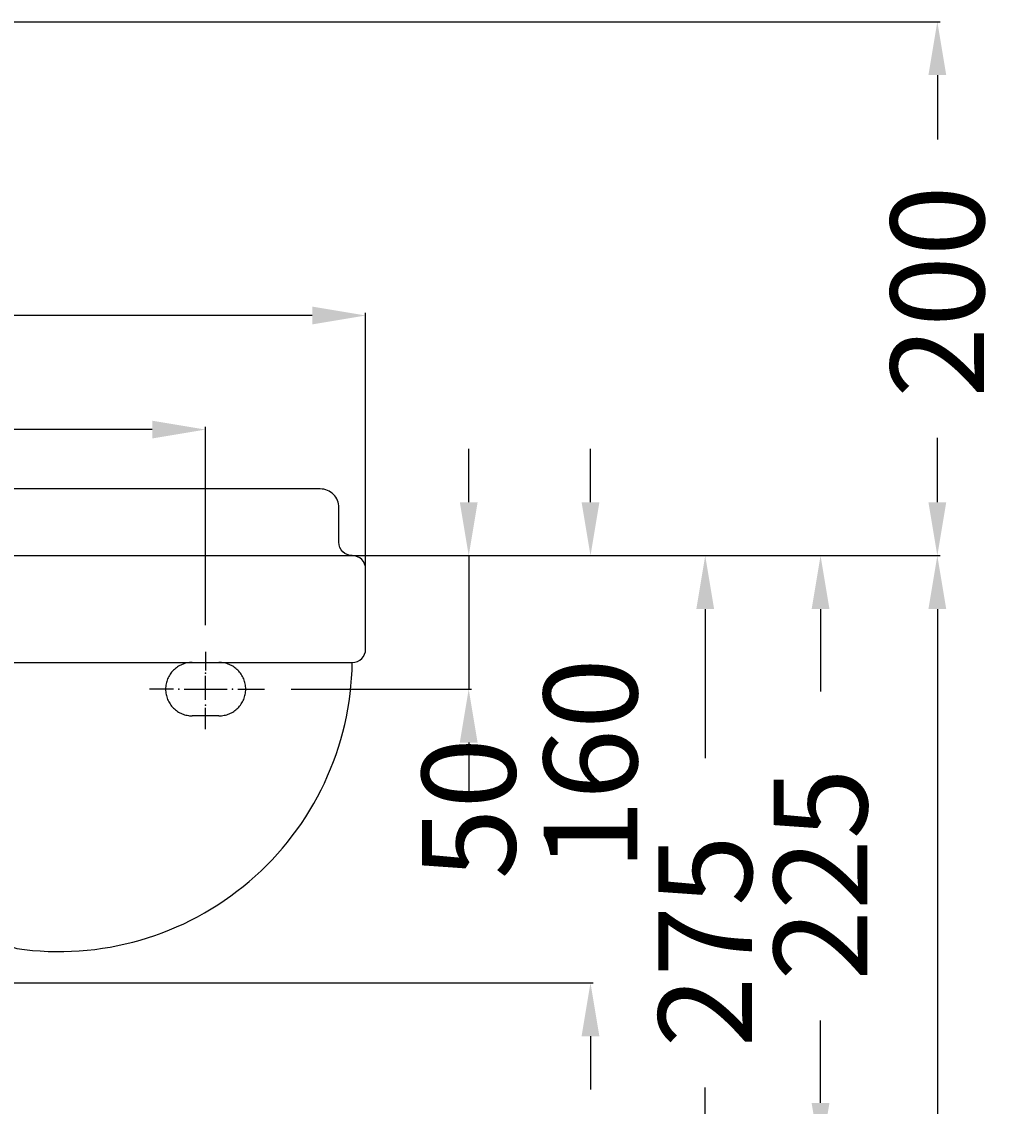
# Model space of a CAD drawing. Extents: x -250 to 492, y -10 to 1060.
# Drawn here: x 121 to 492, y 644 to 1050 of the extents above; entities that cross this region are included whole.
import ezdxf

# ---------------------------------------------------------------- set-up
doc = ezdxf.new("R2010")
doc.units = 0
doc.header["$LTSCALE"] = 25
doc.linetypes.add('22', pattern=[1.4, 1.2, -0.2])
doc.linetypes.add('31', pattern=[2.1, 1.5, -0.3, 0, -0.3])
doc.layers.get('0').update_dxf_attribs({"linetype": 'CONTINUOUS'})
doc.layers.get('DEFPOINTS').update_dxf_attribs({"linetype": 'CONTINUOUS'})
for name, color, linetype in [('TEAM-AXE', 10, '31'), ('TEAM-BODY', 2, 'CONTINUOUS'), ('TEAM-HIDE', 8, '22'), ('TEAM-MAS', 9, 'CONTINUOUS')]:
    doc.layers.add(name, color=color, linetype=linetype)
doc.dimstyles.get("Standard").update_dxf_attribs({"dimtxt": 2.5, "dimasz": 2.5, "dimexe": 1.25, "dimexo": 0.625, "dimtad": 1, "dimcen": 2.5, "dimazin": 3, "dimtfac": 1, "dimtmove": 0, "dimatfit": 3})

# ---------------------------------------------------------------- blocks, each defined once
blk = doc.blocks.new('*D10')
at = {"color": 9, "linetype": 'BYBLOCK'}
for p, q in [((8218, 44849.997355), (8378.12015, 44849.997355)), ((8377.12015, 44829.997355), (8377.12015, 44774.164022)), ((8377.12015, 44594.997355), (8377.12015, 44650.830689)), ((8010, 44574.997355), (8378.12015, 44574.997355))]:
    blk.add_line(p, q, dxfattribs=at)
for points in [[(8373.786816, 44829.997355), (8380.453483, 44829.997355), (8377.12015, 44849.997355)], [(8373.786816, 44594.997355), (8380.453483, 44594.997355), (8377.12015, 44574.997355)]]:
    blk.add_solid(points, dxfattribs=at)
at = {"layer": 'DEFPOINTS', "color": 0, "linetype": 'BYBLOCK'}
for p in [(8208, 44849.997355), (8377.12015, 44849.997355), (8000, 44574.997355)]:
    blk.add_point(p, dxfattribs=at)
at = {"color": 11, "linetype": 'BYBLOCK'}
blk.add_text('275', height=35, rotation=90, dxfattribs=at).set_placement((8394.62015, 44665.830689))
blk = doc.blocks.new('*D5')
at = {"color": 9, "linetype": 'BYBLOCK'}
for p, q in [((7810.094137, 44824), (7810.094137, 44898.218479)), ((7830.094137, 44897.218479), (7941.344137, 44897.218479)), ((8170.094137, 44897.218479), (8058.844137, 44897.218479)), ((8190.094137, 44824), (8190.094137, 44898.218479))]:
    blk.add_line(p, q, dxfattribs=at)
for points in [[(7830.094137, 44900.551813), (7830.094137, 44893.885146), (7810.094137, 44897.218479)], [(8170.094137, 44900.551813), (8170.094137, 44893.885146), (8190.094137, 44897.218479)]]:
    blk.add_solid(points, dxfattribs=at)
at = {"layer": 'DEFPOINTS', "color": 0, "linetype": 'BYBLOCK'}
for p in [(8190.094137, 44897.218479, 10), (7810.094137, 44814, 10), (8190.094137, 44814, 10)]:
    blk.add_point(p, dxfattribs=at)
at = {"color": 11, "linetype": 'BYBLOCK'}
blk.add_text('380', height=35, dxfattribs=at).set_placement((7956.344137, 44879.718479))
blk = doc.blocks.new('*D6')
at = {"color": 9, "linetype": 'BYBLOCK'}
for p, q in [((7750, 44839.997355), (7750, 44940.957191)), ((7770, 44939.957191), (7944.166667, 44939.957191)), ((8230, 44939.957191), (8055.833333, 44939.957191)), ((8250, 44839.997355), (8250, 44940.957191))]:
    blk.add_line(p, q, dxfattribs=at)
for points in [[(7770, 44943.290525), (7770, 44936.623858), (7750, 44939.957191)], [(8230, 44943.290525), (8230, 44936.623858), (8250, 44939.957191)]]:
    blk.add_solid(points, dxfattribs=at)
at = {"layer": 'DEFPOINTS', "color": 0, "linetype": 'BYBLOCK'}
for p in [(8250, 44939.957191, 10), (7750, 44829.997355), (8250, 44829.997355)]:
    blk.add_point(p, dxfattribs=at)
at = {"color": 11, "linetype": 'BYBLOCK'}
blk.add_text('500', height=35, dxfattribs=at).set_placement((7959.166667, 44922.457191))
blk = doc.blocks.new('*D3')
at = {"color": 9, "linetype": 'BYBLOCK'}
for p, q in [((8334.172432, 44869.997355), (8334.172432, 44889.997355)), ((8203.167971, 44849.997355), (8335.172432, 44849.997355)), ((8010, 44689.997355), (8335.172432, 44689.997355)), ((8334.172432, 44669.997355), (8334.172432, 44649.997355))]:
    blk.add_line(p, q, dxfattribs=at)
for points in [[(8330.839099, 44869.997355), (8337.505765, 44869.997355), (8334.172432, 44849.997355)], [(8330.839099, 44669.997355), (8337.505765, 44669.997355), (8334.172432, 44689.997355)]]:
    blk.add_solid(points, dxfattribs=at)
at = {"layer": 'DEFPOINTS', "color": 0, "linetype": 'BYBLOCK'}
for p in [(8193.167971, 44849.997355, 10), (8000, 44689.997355), (8334.172432, 44689.997355, 10)]:
    blk.add_point(p, dxfattribs=at)
at = {"color": 11, "linetype": 'BYBLOCK'}
blk.add_text('160', height=35, rotation=90, dxfattribs=at).set_placement((8351.672432, 44732.080689))
blk = doc.blocks.new('*D9')
at = {"color": 9, "linetype": 'BYBLOCK'}
for p, q in [((8288.580554, 44869.997355), (8288.580554, 44889.997355)), ((8218, 44849.997355), (8289.580554, 44849.997355)), ((8288.580554, 44849.997355), (8288.580554, 44800)), ((8222.094137, 44800), (8289.580554, 44800)), ((8288.580554, 44780), (8288.580554, 44760))]:
    blk.add_line(p, q, dxfattribs=at)
for points in [[(8285.247221, 44869.997355), (8291.913888, 44869.997355), (8288.580554, 44849.997355)], [(8285.247221, 44780), (8291.913888, 44780), (8288.580554, 44800)]]:
    blk.add_solid(points, dxfattribs=at)
at = {"layer": 'DEFPOINTS', "color": 0, "linetype": 'BYBLOCK'}
for p in [(8208, 44849.997355), (8212.094137, 44800), (8288.580554, 44800)]:
    blk.add_point(p, dxfattribs=at)
at = {"color": 11, "linetype": 'BYBLOCK'}
blk.add_text('50', height=35, rotation=90, dxfattribs=at).set_placement((8306.080554, 44728.75))
blk = doc.blocks.new('*D8')
at = {"color": 9, "linetype": 'BYBLOCK'}
for p, q in [((8218, 44849.997355), (8421.298624, 44849.997355)), ((8420.298624, 44829.997355), (8420.298624, 44799.164022)), ((8420.298624, 44644.997355), (8420.298624, 44675.830689)), ((8240, 44624.997355), (8421.298624, 44624.997355))]:
    blk.add_line(p, q, dxfattribs=at)
for points in [[(8416.965291, 44829.997355), (8423.631958, 44829.997355), (8420.298624, 44849.997355)], [(8416.965291, 44644.997355), (8423.631958, 44644.997355), (8420.298624, 44624.997355)]]:
    blk.add_solid(points, dxfattribs=at)
at = {"layer": 'DEFPOINTS', "color": 0, "linetype": 'BYBLOCK'}
for p in [(8208, 44849.997355), (8420.298624, 44849.997355), (8230, 44624.997355)]:
    blk.add_point(p, dxfattribs=at)
at = {"color": 11, "linetype": 'BYBLOCK'}
blk.add_text('225', height=35, rotation=90, dxfattribs=at).set_placement((8437.798624, 44690.830689))
blk = doc.blocks.new('*D7')
at = {"color": 9, "linetype": 'BYBLOCK'}
for p, q in [((8086.5, 45049.997355), (8465.029759, 45049.997355)), ((8464.029759, 45029.997355), (8464.029759, 45005.830689)), ((8464.029759, 44869.997355), (8464.029759, 44894.164022)), ((8218, 44849.997355), (8465.029759, 44849.997355))]:
    blk.add_line(p, q, dxfattribs=at)
for points in [[(8460.696426, 45029.997355), (8467.363092, 45029.997355), (8464.029759, 45049.997355)], [(8460.696426, 44869.997355), (8467.363092, 44869.997355), (8464.029759, 44849.997355)]]:
    blk.add_solid(points, dxfattribs=at)
at = {"layer": 'DEFPOINTS', "color": 0, "linetype": 'BYBLOCK'}
for p in [(8076.5, 45049.997355), (8464.029759, 45049.997355, 10), (8208, 44849.997355)]:
    blk.add_point(p, dxfattribs=at)
at = {"color": 11, "linetype": 'BYBLOCK'}
blk.add_text('200', height=35, rotation=90, dxfattribs=at).set_placement((8481.529759, 44909.164022))
blk = doc.blocks.new('*D1')
at = {"color": 9, "linetype": 'BYBLOCK'}
for p, q in [((8218, 44849.997355), (8465.029759, 44849.997355)), ((8464.029759, 44829.997355), (8464.029759, 44483.748678)), ((8464.029759, 44020), (8464.029759, 44366.248678)), ((8308.809068, 44000), (8465.029759, 44000))]:
    blk.add_line(p, q, dxfattribs=at)
for points in [[(8460.696426, 44829.997355), (8467.363092, 44829.997355), (8464.029759, 44849.997355)], [(8460.696426, 44020), (8467.363092, 44020), (8464.029759, 44000)]]:
    blk.add_solid(points, dxfattribs=at)
at = {"layer": 'DEFPOINTS', "color": 0, "linetype": 'BYBLOCK'}
for p in [(8208, 44849.997355), (8464.029759, 44849.997355, 10), (8298.809068, 44000, 10)]:
    blk.add_point(p, dxfattribs=at)
at = {"color": 11, "linetype": 'BYBLOCK'}
blk.add_text('850', height=35, rotation=90, dxfattribs=at).set_placement((8481.529759, 44381.248678))

msp = doc.modelspace()

# ---------------------------------------------------------------- linework, layer by layer
at = {"layer": 'TEAM-AXE'}
for p, q in [((190.094137, 814), (190.094137, 807)), ((190.094137, 796), (190.094137, 805)), ((178.094137, 800), (169.094137, 800)), ((182.094137, 800), (198.094137, 800)), ((202.094137, 800), (212.094137, 800)), ((190.094137, 785), (190.094137, 793))]:
    msp.add_line(p, q, dxfattribs=at)
for p in [(190.094137, 806), (180.094137, 800), (200.094137, 800), (190.094137, 794)]:
    msp.add_point(p, dxfattribs=at)
at = {"layer": 'TEAM-BODY'}
for p, q in [((-245, 849.997355), (245, 849.997355)), ((-245, 809.997355), (245, 809.997355))]:
    msp.add_line(p, q, dxfattribs=at)
msp.add_lwpolyline([(245, 809.997355, 0.414214), (250, 814.997355), (250, 844.997355, 0.414214), (245, 849.997355, -0.414214), (240, 854.997355), (240, 867.997355, 0.414214), (233, 874.997355), (-233, 874.997355, 0.414214), (-240, 867.997355), (-240, 854.997355, -0.414214), (-245, 849.997355, 0.414214), (-250, 844.997355), (-250, 814.997355, 0.414214), (-245, 809.997355, 0.452519), (-119.367198, 702.835677, -0.098592), (0, 720.93187, -0.098592), (119.367198, 702.835677, 0.452519)], format="xyb", close=True, dxfattribs=at)
at = {"layer": 'TEAM-HIDE'}
msp.add_lwpolyline([(185.094137, 790, -0.414214), (175.094137, 800, -0.414214), (185.094137, 810), (195.094137, 810, -0.414214), (205.094137, 800, -0.414214), (195.094137, 790), (190.094137, 790)], format="xyb", close=True, dxfattribs=at)

# ---------------------------------------------------------------- dimensions: what is measured, and where the dimension line sits
at = {"layer": 'TEAM-MAS'}
for base, p1, p2, picture, middle in [((464.029759, 1049.997355, 10), (208, 849.997355), (76.5, 1049.997355), '*D7', (464.029759, 949.997355)), ((334.172432, 689.997355, 10), (193.167971, 849.997355, 10), (0, 689.997355), '*D3', (334.172432, 769.997355)), ((377.12015, 849.997355), (0, 574.997355), (208, 849.997355), '*D10', (377.12015, 712.497355)), ((420.298624, 849.997355), (230, 624.997355), (208, 849.997355), '*D8', (420.298624, 737.497355)), ((464.029759, 849.997355, 10), (298.809068, 0, 10), (208, 849.997355), '*D1', (464.029759, 424.998678))]:
    dim = msp.add_linear_dim(base=base, p1=p1, p2=p2, angle=90, dimstyle='Standard', override={"dimscale": 1}, dxfattribs=at)
    dim.commit()
    dim.dimension.update_dxf_attribs({"geometry": picture, "text_midpoint": middle, "insert": (-8000, -44000)})
for base, p1, p2, picture, middle in [((250, 939.957191, 10), (-250, 829.997355), (250, 829.997355), '*D6', (0, 939.957191)), ((190.094137, 897.218479, 10), (-189.905863, 814, 10), (190.094137, 814, 10), '*D5', (0.094137, 897.218479))]:
    dim = msp.add_linear_dim(base=base, p1=p1, p2=p2, dimstyle='Standard', override={"dimscale": 1}, dxfattribs=at)
    dim.commit()
    dim.dimension.update_dxf_attribs({"geometry": picture, "text_midpoint": middle, "insert": (-8000, -44000)})
dim = msp.add_linear_dim(base=(288.580554, 800), p1=(208, 849.997355), p2=(212.094137, 800), angle=90, dimstyle='Standard', override={"dimscale": 1}, dxfattribs=at)
dim.commit()
dim.dimension.update_dxf_attribs({"geometry": '*D9', "text_midpoint": (288.580554, 755), "dimtype": 128, "insert": (-8000, -44000)})

doc.saveas('drawing.dxf')
